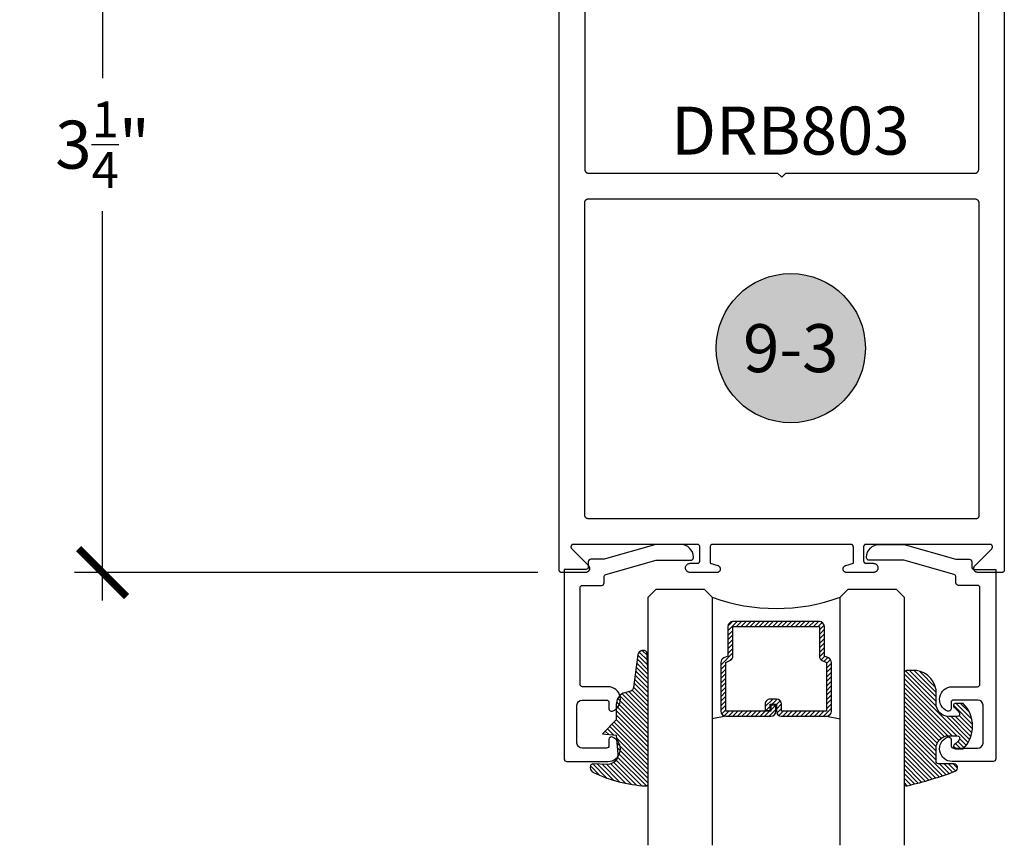
# Model space of a CAD drawing. Units: inches. Extents: x 0 to 32, y -41 to 37.3.
# Drawn here: x 13.9 to 17.7, y 14.6 to 17.9 of the extents above; entities that cross this region are included whole.
import ezdxf
from ezdxf.enums import TextEntityAlignment as Align

# ---------------------------------------------------------------- set-up
doc = ezdxf.new("R2010")
doc.units = ezdxf.units.IN
doc.header["$LTSCALE"] = 0.5
doc.header["$MEASUREMENT"] = 0
for name, color, linetype in [('Arcadia-Dim', 4, 'Continuous'), ('Arcadia-Profile', 5, 'Continuous'), ('Arcadia-Shade', 8, 'Continuous'), ('Arcadia-Symb', 7, 'Continuous'), ('Arcadia-Symb-Text', 3, 'Continuous'), ('Arcadia-Text', 3, 'Continuous')]:
    doc.layers.add(name, color=color, linetype=linetype)
doc.styles.get("Standard").update_dxf_attribs({"font": 'ARIALN.TTF'})
doc.dimstyles.new('Arcadia-2', dxfattribs={"dimscale": 2, "dimtxt": 0.0938, "dimasz": 0.0938, "dimexe": 0.0546, "dimexo": 0.0469, "dimgap": 0.0469, "dimtad": 0, "dimtih": 1, "dimdec": 4, "dimrnd": 0.0625, "dimzin": 3, "dimdsep": 46, "dimlunit": 4, "dimtxsty": 'Standard', "dimblk": 'ARCHTICK', "dimcen": 0.0469, "dimdle": 0.0546, "dimclrd": 256, "dimclre": 256, "dimclrt": 256, "dimadec": 0, "dimazin": 0, "dimtfac": 0.75, "dimtix": 1, "dimtmove": 2, "dimatfit": 3, "dimfxl": 1, "dimtolj": 1, "dimtzin": 3, "dimlwd": -3, "dimlwe": -3, "dimarcsym": 0})

# ---------------------------------------------------------------- blocks, each defined once
blk = doc.blocks.new('Keynote')
at = {"layer": 'Arcadia-Symb', "lineweight": -3}
h = blk.add_hatch(color=8, dxfattribs=at)
h.dxf.hatch_style = 1
edge = h.paths.add_edge_path()
edge.add_arc((0, 0), 0.1458, 0, 360)
at = {"layer": 'Defpoints', "lineweight": -3}
blk.add_circle((0, 0), 0.1458, dxfattribs=at)
at = {"layer": 'Arcadia-Symb-Text'}
blk.add_attdef('KEYNOTE_BUBBLE', text='', height=0.09375, dxfattribs=at).set_placement((0, 0), align=Align.MIDDLE_CENTER)
blk = doc.blocks.new('_ArchTick')
at = {"color": 0, "linetype": 'ByBlock', "lineweight": -3, "const_width": 0.15}
blk.add_lwpolyline([(-0.5, -0.5), (0.5, 0.5)], dxfattribs=at)
blk = doc.blocks.new('*D19')
at = {"layer": 'Arcadia-Dim', "lineweight": -3, "transparency": 16777216}
for p, q in [((14.1847762024486, 19.07747631851824), (14.1847762024486, 17.63963062053483)), ((15.61315366742586, 18.96827631851824), (14.07557620244861, 18.96827631851824)), ((14.1847762024486, 15.59907631851824), (14.1847762024486, 17.11995558642842)), ((15.88565533778534, 15.70827631851824), (14.07557620244861, 15.70827631851824))]:
    blk.add_line(p, q, dxfattribs=at)
at = {"layer": 'Defpoints', "color": 0, "lineweight": -3, "transparency": 16777216}
for p in [(15.70695366742586, 18.96827631851824), (14.1847762024486, 15.70827631851824), (15.97945533778534, 15.70827631851824)]:
    blk.add_point(p, dxfattribs=at)
at = {"layer": 'Arcadia-Dim', "lineweight": -3, "transparency": 16777216, "xscale": 0.1876, "yscale": 0.1876, "zscale": 0.1876}
for p, rotation in [((14.1847762024486, 18.96827631851824), 90), ((14.1847762024486, 15.70827631851824), 270)]:
    blk.add_blockref('_ArchTick', p, dxfattribs=dict(at, rotation=rotation))
at = {"layer": 'Arcadia-Dim', "transparency": 16777216, "insert": (14.1847762024486, 17.37979310348163), "char_height": 0.1876, "attachment_point": 5}
blk.add_mtext('\\A1;3{\\H0.750000x;\\S1/4;}"', dxfattribs=at)
blk = doc.blocks.new('DS-001')
at = {"lineweight": -3}
blk.add_lwpolyline([(0.1857188596802413, 0.09843219411724347), (0.05032518108392736, 0.09843219411724347, 0.414213562373095), (0.0403251810839258, 0.08843219411724368), (0.0403251810839258, 0.08643219411724301, 0.414213562373095), (0.09032518108392651, 0.03643219411724319), (0.187528977394221, 0.03643219411724363), (0.3893251810839189, 0.09465310357222112), (0.4412601420746043, 0.09431531658667724, 0.4161198098306053), (0.4513251810839165, 0.1043151050808038), (0.4513251810839165, 0.1245275674033626, -0.414213562373095), (0.4613251810839145, 0.1345275674033624), (0.5453251810839177, 0.1345275674033632), (0.5453251810839177, 0.8745275674033637, 0.414213562373095), (0.5353251810839161, 0.8845275674033635), (0.3746810410542274, 0.8845275674033626, 0.8248575754059415), (0.356677475257861, 0.7892165931145712, 0.5283214596277193), (0.3703251810837251, 0.7985276294185393), (0.3703251810838601, 0.8225275674034209, -0.4142135623713781), (0.3803251810838617, 0.8325275674033639), (0.4753251810839174, 0.8325275674033639, -0.414213562373095), (0.495325181083917, 0.8125275674033638), (0.495325181083917, 0.7385275674033644), (0.495325181083917, 0.6645275674033637, -0.4142135623730924), (0.4753251810839174, 0.6445275674033637), (0.3803251810838617, 0.6445275674033624, -0.414213562371378), (0.3703251810838601, 0.6545275674033053), (0.3703251810837251, 0.6785275053881878, 0.5283214596277479), (0.356677475257861, 0.687838541692156, 0.8248575754059442), (0.3746810410542274, 0.5925275674033637), (0.4733251810839185, 0.5925275674033637, -0.414213562373147), (0.4833251810839165, 0.5825275674033639), (0.4833251810839165, 0.2065275674033642, -0.414213562373147), (0.4733251810839185, 0.1965275674033644), (0.3993251810839169, 0.1965275674033635, 0.414213562373095), (0.3893251810839153, 0.1865275674033637), (0.3893251810839189, 0.1640733557308525, -0.3349585810249234), (0.3820689923774943, 0.154457145480174)], format="xyb", close=True, dxfattribs=at)
blk = doc.blocks.new('*U71')
at = {"layer": 'Arcadia-Shade', "lineweight": -3}
h = blk.add_hatch(dxfattribs=at)
h.set_pattern_fill('ANSI31', color=256, scale=0.1, style=0)
h.set_pattern_definition([(45, (0.111432735196054, 0.0210802744449259), (-0.008838834764831844, 0.008838834764831846), [])])
edge = h.paths.add_edge_path()
edge.add_line((-0.1786578097246902, 0.2350642497696223), (-0.125, 0.2404197422160825))
edge.add_line((-0.125, 0.2404197422160825), (-0.1181936880113304, 0.3139171335331267))
edge.add_arc((-0.1581936880113304, 0.3139171335331286), 0.04000000000000002, 359.9999999999973, 449.9999999999999)
edge.add_line((-0.1581936880113304, 0.3539171335331286), (-0.2162454687676565, 0.3519725935885994))
edge.add_arc((-0.2162454687677204, 0.3619725935886442), 0.01000000000004481, 199.8505422421205, 270.0000000003661, ccw=False)
edge.add_arc((-0.2057289674488805, 0.3657692497091054), 0.02118084959594748, 113.38550761416829, 199.8505422417516, ccw=False)
edge.add_arc((0.01881379034085315, -0.09274421701558472), 0.531701062432379, 93.16608336545528, 115.98409913818631, ccw=False)
edge.add_arc((-0.009999999999999, 0.4281605382221339), 0.009999999999999006, -5.286437954055145e-12, 93.166083365465, ccw=False)
edge.add_line((0, 0.428160538222133), (0, 0))
edge.add_line((0, 0), (-0.005355283551523399, -0.0845275820354292))
edge.add_arc((-0.0204262058438835, -0.07137968101444413), 0.01999999999999943, 191.4084515945802, 318.8984941272966, ccw=False)
edge.add_line((-0.04003104600164366, -0.07533571973880618), (-0.05744640472207151, 0.0534071486590815))
edge.add_arc((-0.07724536299547531, 0.05057850034441513), 0.02000000000000125, 8.130742450397316, 62.82068149597912)
edge.add_line((-0.06810982592794791, 0.06837012653450475), (-0.0978388426688213, 0.0757519387839843))
edge.add_arc((-0.07499999999999962, 0.1202310042592028), 0.04999999999999967, 180.0000000000006, 242.82068149597302, ccw=False)
edge.add_line((-0.1249999999999993, 0.1202310042592023), (-0.125, 0.180419742216082))
edge.add_line((-0.125, 0.180419742216082), (-0.1786578097246902, 0.2350642497696223))
at = {"layer": 'Arcadia-Profile'}
blk.add_lwpolyline([(-0.1786578097246902, 0.2350642497696223), (-0.125, 0.2404197422160825), (-0.1181936880113304, 0.3139171335331267, 0.4142135623731083), (-0.1581936880113304, 0.3539171335331286), (-0.2162454687676565, 0.3519725935885994, -0.3160158995843511), (-0.2256512846930993, 0.3585769159274423, -0.3962562958274539), (-0.2141359800658433, 0.3852101994920861, -0.09989266188582809), (-0.01055230461303923, 0.4381452745538752, -0.4304926132808653), (0, 0.428160538222133), (0, 0), (-0.005355283551523399, -0.0845275820354292, -0.6217797134979012), (-0.04003104600164366, -0.07533571973880618), (-0.05744640472207151, 0.0534071486590815, 0.2432650129539878), (-0.06810982592794791, 0.06837012653450475), (-0.0978388426688213, 0.0757519387839843, -0.2811846954961982), (-0.1249999999999993, 0.1202310042592023), (-0.125, 0.180419742216082)], format="xyb", close=True, dxfattribs=at)
blk = doc.blocks.new('E-150MOD')
at = {"layer": 'Arcadia-Shade', "lineweight": -3}
h = blk.add_hatch(dxfattribs=at)
h.set_pattern_fill('ANSI31', color=256, scale=0.1, style=0)
h.set_pattern_definition([(45, (-0.138567264803946, 0.0239117308240513), (-0.008838834764831844, 0.008838834764831846), [])])
edge = h.paths.add_edge_path()
edge.add_line((0.2307305913625512, 0.1184704544556859), (0.202291955919371, 0.1184704544556872))
edge.add_arc((0.2022919559193711, 0.1278042520424739), 0.009333797586786735, 126.6780053634676, 269.9999999999995, ccw=False)
edge.add_arc((0.1429581583326799, 0.207470454455787), 0.09000000000002364, 306.6780053633725, 323.576426357604)
edge.add_arc((0.2073301242805562, 0.1599704544556878), 0.009999999999998828, 323.5764263576871, 450.0000000000202)
edge.add_line((0.2073301242805527, 0.1699704544556866), (0.1749999999999971, 0.169970454455686))
edge.add_arc((0.1749999999999987, 0.1199704544556874), 0.04999999999999859, 90.00000000000178, 180.0000000000028)
edge.add_line((0.1250000000000001, 0.119970454455685), (0.1250000000000007, 0.06590494055066065))
edge.add_arc((0.03705936094815594, 0.07866866056669672), 0.08886207596885527, 266.2190256176107, 351.74174670046614, ccw=False)
edge.add_line((0.0311995675385823, -0.009999999999998004), (0.01000000000000151, -0.01))
edge.add_arc((0.01000000000000075, 7.528699885739343e-16), 0.01000000000000075, 180.0000000000043, 270.0000000000043, ccw=False)
edge.add_line((0, 0), (0, 0.4305641256404996))
edge.add_arc((0.009999999999999003, 0.4305641256405004), 0.009999999999999003, 77.99937774415321, 180.0000000000044, ccw=False)
edge.add_arc((-0.3507727045260797, -1.107357734935953), 1.589668855323815, 69.71688305471389, 76.80556558053468, ccw=False)
edge.add_arc((0.1947457635950655, 0.3698040499677627), 0.01500000000000086, -90.00000000001302, 68.26389573529048, ccw=False)
edge.add_line((0.1947457635950621, 0.3548040499677619), (0.1349999999999979, 0.3548040499677614))
edge.add_arc((0.1349999999999979, 0.3448040499677614), 0.01000000000000001, 90, 180)
edge.add_line((0.1249999999999979, 0.3448040499677614), (0.1250000000000001, 0.2949704544556848))
edge.add_arc((0.1750000000000003, 0.2949704544556861), 0.05000000000000021, 180.0000000000014, 270.0000000000005)
edge.add_line((0.1750000000000007, 0.2449704544556859), (0.2073301242805527, 0.2449704544556874))
edge.add_arc((0.2073301242805421, 0.2549704544556661), 0.009999999999978748, 270.0000000000609, 396.4235736423736)
edge.add_arc((0.1429581583325789, 0.2074704544556889), 0.09000000000000104, 36.42357364230737, 53.32199463653551)
edge.add_arc((0.2022919559193708, 0.2871366568689003), 0.009333797586788007, 89.99999999999858, 233.3219946365503, ccw=False)
edge.add_line((0.202291955919371, 0.2964704544556884), (0.2307305913625512, 0.2964704544556882))
edge.add_arc((0.1429581583325827, 0.2074704544556871), 0.1250000000000021, -45.39787468375329, 45.39787468375329, ccw=False)
at = {"layer": 'Arcadia-Profile'}
blk.add_lwpolyline([(0.2307305913625512, 0.1184704544556859), (0.202291955919371, 0.1184704544556872, -0.7220322426225168), (0.1967167169756805, 0.1352900043835457, 0.07386718171687884), (0.215376620024047, 0.1540329544556911, 0.6153459029250179), (0.2073301242805527, 0.1699704544556866), (0.1749999999999971, 0.169970454455686, 0.4142135623731001), (0.1250000000000001, 0.119970454455685), (0.1250000000000007, 0.06590494055066065, -0.3915067863019581), (0.0311995675385823, -0.009999999999998004), (0.01000000000000151, -0.01, -0.414213562373095), (0, 0), (0, 0.4305641256404996, -0.4769788655072018), (0.01207922313892607, 0.4403455790671917, -0.03094007962028958), (0.2003007460826568, 0.3837375409001378, -0.8262721402126099), (0.1947457635950621, 0.3548040499677619), (0.1349999999999979, 0.3548040499677614, 0.414213562373095), (0.1249999999999979, 0.3448040499677614), (0.1250000000000001, 0.2949704544556848, 0.41421356237309), (0.1750000000000007, 0.2449704544556859), (0.2073301242805527, 0.2449704544556874, 0.6153459029248967), (0.2153766200240104, 0.2609079544556595, 0.07386718171686407), (0.1967167169756818, 0.2796509045278258, -0.7220322426226498), (0.202291955919371, 0.2964704544556884), (0.2307305913625512, 0.2964704544556882, -0.418287269326214)], format="xyb", close=True, dxfattribs=at)
blk = doc.blocks.new('*U70')
at = {"layer": 'Arcadia-Shade', "lineweight": -3}
h = blk.add_hatch(dxfattribs=at)
h.set_pattern_fill('ANSI31', color=256, scale=0.1, style=0)
h.set_pattern_definition([(45, (-12.49009116438055, -10.79353366436354), (-0.008838834764831844, 0.008838834764831846), [])])
edge = h.paths.add_edge_path()
edge.add_line((0.499011675582075, 0.4285564927512802), (0.5229934129158451, 0.4285564927512837))
edge.add_arc((0.5229934129158463, 0.4482414927513224), 0.0196850000000387, 269.9999999999964, 359.9999999999984)
edge.add_line((0.542678412915885, 0.4482414927513219), (0.542678412915885, 0.4732180318310384))
edge.add_line((0.542678412915885, 0.4732180318310384), (0.5229934129158451, 0.4732180318310384))
edge.add_line((0.5229934129158451, 0.4732180318310384), (0.5229934129158451, 0.4482414927513219))
edge.add_line((0.5229934129158451, 0.4482414927513219), (0.499011675582075, 0.4482414927513219))
edge.add_line((0.499011675582075, 0.4482414927513219), (0.499011675582075, 0.4763228331426532))
edge.add_arc((0.47932667558206, 0.476322833142687), 0.01968500000001505, 359.9999999999018, 449.9999999999018)
edge.add_line((0.4793266755820937, 0.496007833142702), (0.3036411249999347, 0.4960078331426985))
edge.add_arc((0.3036411249999347, 0.4763228331426603), 0.01968500000003814, 90, 180)
edge.add_line((0.2839561249998965, 0.4763228331426603), (0.2839561249998965, 0.2858323436881278))
edge.add_arc((0.3036411249999145, 0.2858323436881261), 0.01968500000001799, 179.999999999995, 245.4529343159603)
edge.add_line((0.2954631769583571, 0.2679264678137017), (0.3114070047096007, 0.2606446238063391))
edge.add_line((0.3114070047096007, 0.2606446238063391), (0.3114070047096007, 0.1457257251104203))
edge.add_arc((0.3310920047095802, 0.145725725110422), 0.01968499999997952, 180.0000000000052, 270.0000000000052)
edge.add_line((0.331092004709582, 0.1260407251104425), (0.668905995290265, 0.126040725110439))
edge.add_arc((0.6689059952902658, 0.1457257251104211), 0.01968499999998219, 269.9999999999974, 359.9999999999974)
edge.add_line((0.688590995290248, 0.1457257251104203), (0.688590995290248, 0.2606446238063391))
edge.add_line((0.688590995290248, 0.2606446238063391), (0.7045348230414366, 0.2679264678137088))
edge.add_arc((0.6963568749998893, 0.2858323436881248), 0.01968500000000608, 294.547065684023, 359.9999999999882)
edge.add_line((0.7160418749998954, 0.2858323436881207), (0.7160418749998936, 0.4763228331426603))
edge.add_arc((0.696356874999912, 0.47632283314266), 0.01968499999998163, 9.69435005780996e-13, 89.99999999999902)
edge.add_line((0.6963568749999123, 0.4960078331426416), (0.520672186999926, 0.4960078331426985))
edge.add_arc((0.5206721869999242, 0.4763228331426586), 0.01968500000003992, 89.99999999999483, 179.9999999999948)
edge.add_line((0.5009871869998843, 0.4763228331426603), (0.5009871869998843, 0.4521573060815705))
edge.add_line((0.5009871869998843, 0.4521573060815705), (0.520672186999926, 0.4521573060815705))
edge.add_line((0.520672186999926, 0.4521573060815705), (0.520672186999926, 0.4763228331426603))
edge.add_line((0.520672186999926, 0.4763228331426603), (0.6963568749999123, 0.4763228331426603))
edge.add_line((0.6963568749999123, 0.4763228331426603), (0.6963568749999123, 0.2858323436881207))
edge.add_line((0.6963568749999123, 0.2858323436881207), (0.6804130472487255, 0.2785504996807049))
edge.add_arc((0.6885909952902385, 0.260644623806309), 0.0196849999999735, 114.5470656839565, 179.9999999999124)
edge.add_line((0.668905995290265, 0.2606446238063391), (0.668905995290265, 0.1457257251104203))
edge.add_line((0.668905995290265, 0.1457257251104203), (0.331092004709582, 0.1457257251104203))
edge.add_line((0.331092004709582, 0.1457257251104203), (0.331092004709582, 0.2606446238063391))
edge.add_arc((0.311407004709616, 0.2606446238063067), 0.01968499999996604, 9.435834056275837e-11, 65.45293431605756)
edge.add_line((0.3195849527511214, 0.2785504996806978), (0.3036411249999347, 0.2858323436881207))
edge.add_line((0.3036411249999347, 0.2858323436881207), (0.3036411249999347, 0.4763228331426603))
edge.add_line((0.3036411249999347, 0.4763228331426603), (0.4793266755820937, 0.4763228331426603))
edge.add_line((0.4793266755820937, 0.4763228331426603), (0.4793266755820937, 0.4482414927513219))
edge.add_arc((0.4990116755821052, 0.4482414927512917), 0.0196850000000115, 179.9999999999121, 269.9999999999121)
at = {"layer": 'Arcadia-Profile'}
for p, q in [((0, 0.03125), (2.394220087887294e-15, 1)), ((0.2500000000000006, 1), (0.25, 0.03125)), ((0.75, 0.03125), (0.7500000000000006, 1)), ((1.000000000000001, 1), (1, 0.03125)), ((0.3036416249999334, 0.496007833142702), (0.2499999999999218, 0.5053829846366895)), ((0.6963568749999123, 0.496007833142702), (0.7499984999999256, 0.5053829846366895)), ((0.7080088700575029, 0.2699663348586228), (0.71222288382938, 0.2741803486304981)), ((0.03125, 0), (0, 0.03125)), ((0.03125, 0), (0, 0.03125)), ((0.03125, 0), (0, 0.03125)), ((0.03125, 0), (0, 0.03125)), ((0.03125, 0), (0, 0.03125)), ((0.21875, 0), (0.03125, 0)), ((0.21875, 0), (0.03125, 0)), ((0.25, 0.03125), (0.21875, 0)), ((0.25, 0.03125), (0.21875, 0)), ((0.78125, 0), (0.75, 0.03125)), ((0.96875, 0), (0.78125, 0)), ((1, 0.03125), (0.96875, 0))]:
    blk.add_line(p, q, dxfattribs=at)
blk.add_lwpolyline([(0.499011675582075, 0.4285564927512802), (0.5229934129158451, 0.4285564927512837, 0.4142135623731049), (0.542678412915885, 0.4482414927513219), (0.542678412915885, 0.4732180318310384), (0.5229934129158451, 0.4732180318310384), (0.5229934129158451, 0.4482414927513219), (0.499011675582075, 0.4482414927513219), (0.499011675582075, 0.4763228331426532, 0.414213562373095), (0.4793266755820937, 0.496007833142702), (0.3036411249999347, 0.4960078331426985, 0.414213562373095), (0.2839561249998965, 0.4763228331426603), (0.2839561249998965, 0.2858323436881278, 0.2936188569408289), (0.2954631769583571, 0.2679264678137017), (0.3114070047096007, 0.2606446238063391), (0.3114070047096007, 0.1457257251104203, 0.414213562373095), (0.331092004709582, 0.1260407251104425), (0.668905995290265, 0.126040725110439, 0.414213562373095), (0.688590995290248, 0.1457257251104203), (0.688590995290248, 0.2606446238063391), (0.7045348230414366, 0.2679264678137088, 0.2936188569408282), (0.7160418749998954, 0.2858323436881207), (0.7160418749998936, 0.4763228331426603, 0.4142135623730852), (0.6963568749999123, 0.4960078331426416), (0.520672186999926, 0.4960078331426985, 0.414213562373095), (0.5009871869998843, 0.4763228331426603), (0.5009871869998843, 0.4521573060815705), (0.520672186999926, 0.4521573060815705), (0.520672186999926, 0.4763228331426603), (0.6963568749999123, 0.4763228331426603), (0.6963568749999123, 0.2858323436881207), (0.6804130472487255, 0.2785504996807049, 0.2936188569407848), (0.668905995290265, 0.2606446238063391), (0.668905995290265, 0.1457257251104203), (0.331092004709582, 0.1457257251104203), (0.331092004709582, 0.2606446238063391, 0.293618856940819), (0.3195849527511214, 0.2785504996806978), (0.3036411249999347, 0.2858323436881207), (0.3036411249999347, 0.4763228331426603), (0.4793266755820937, 0.4763228331426603), (0.4793266755820937, 0.4482414927513219, 0.4142135623730945)], format="xyb", close=True, dxfattribs=at)
blk.add_arc((0.4999992499998971, -0.6625220109668888), 0.7374409998105559, 70.18348207574029, 109.8165179242614, dxfattribs=at)

msp = doc.modelspace()

# ---------------------------------------------------------------- linework, layer by layer
at = {"layer": 'Arcadia-Profile'}
for points in [[(17.70945533778536, 18.95827631851824), (17.70945533778536, 15.71827631851824), (17.70944133778534, 15.71775295851825), (17.70940033778533, 15.71723103351809), (17.70933233778533, 15.7167119735181), (17.70923633778534, 15.71619720151824), (17.70911433778537, 15.71568812851814), (17.70896633778534, 15.71518614851806), (17.70879133778533, 15.7146926395182), (17.70859033778532, 15.71420895251816), (17.70836533778532, 15.71373641351823), (17.70811533778533, 15.71327631851813), (17.70784233778534, 15.71282992851815), (17.70754533778535, 15.71239846551811), (17.70722633778536, 15.7119831145182), (17.70688633778536, 15.71158501251824), (17.70652633778536, 15.71120525051828), (17.70614633778536, 15.7108448705182), (17.70574833778534, 15.71050485851828), (17.70533333778536, 15.71018614851818), (17.70490133778537, 15.70988961251823), (17.70445533778536, 15.70961606451823), (17.70399533778533, 15.70936625351823), (17.70352233778533, 15.70914086391821), (17.70303933778536, 15.70894051421823), (17.70254533778535, 15.70876575331812), (17.70204333778537, 15.70861706021827), (17.70153433778535, 15.70849484251806), (17.70101933778534, 15.70839943511822), (17.70050033778534, 15.70833109956806), (17.69997833778535, 15.70829002316822), (17.69945533778537, 15.70827631851824), (17.60645533778535, 15.70827631851824), (17.60520133778533, 15.7083255467482), (17.60395433778535, 15.70847292851812), (17.60272333778533, 15.70871755691809), (17.60151533778537, 15.70905792661819), (17.60033833778533, 15.70949194351823), (17.59919833778537, 15.71001693551824), (17.59810233778535, 15.71062967351821), (17.59705833778537, 15.71132638651824), (17.59607233778536, 15.71210278751818), (17.59515033778536, 15.71295409851808), (17.59429733778535, 15.7138750815181), (17.59351933778532, 15.71486006851813), (17.59282133778532, 15.71590299851817), (17.59220733778534, 15.71699745451809), (17.59168033778536, 15.71813670051819), (17.59124433778533, 15.71931372851822), (17.59090233778534, 15.72052128851823), (17.59065533778534, 15.72175195851827), (17.59050633778537, 15.72299816851813), (17.59045533778533, 15.72425223851809), (17.59050233778532, 15.72550645851805), (17.59064833778535, 15.72675309851815), (17.59089133778537, 15.72798450851809), (17.59122933778536, 15.72919309851812), (17.59166133778535, 15.73037142851825), (17.59218533778534, 15.73151225851819), (17.59279633778533, 15.73260855851817), (17.59349133778534, 15.73365358851828), (17.59426633778537, 15.7346409085182), (17.59511633778533, 15.73556445851813), (17.66047733778532, 15.80122122851816), (17.66100833778535, 15.80179844851813), (17.66149233778538, 15.80241552851811), (17.66192733778536, 15.80306866851828), (17.66230933778536, 15.80375385851806), (17.66263633778533, 15.80446686851809), (17.66290633778533, 15.80520332851819), (17.66311733778537, 15.80595869851817), (17.66326933778532, 15.80672832851809), (17.66336033778532, 15.80750748851818), (17.66339033778536, 15.80829141851808), (17.66335833778533, 15.80907511851814), (17.66326433778534, 15.80985401851825), (17.66311033778533, 15.81062321851817), (17.66289733778535, 15.81137791851819), (17.66262433778536, 15.81211361851814), (17.66229533778534, 15.81282561851816), (17.66191133778534, 15.81350961851825), (17.66147533778536, 15.81416151851812), (17.66098833778534, 15.81477711851807), (17.66045533778532, 15.81535271851811), (17.65987933778536, 15.81588481851821), (17.65926333778538, 15.81637001851817), (17.65861033778532, 15.81680551851827), (17.65792633778534, 15.81718841851824), (17.65721333778532, 15.81751651851818), (17.65647733778536, 15.81778781851807), (17.65572233778533, 15.81800051851809), (17.65495333778534, 15.81815341851819), (17.65417433778532, 15.81824551851827), (17.65339033778537, 15.81827631851814), (17.16945533778534, 15.81827631851814), (17.16893233778535, 15.81826261851819), (17.16841033778536, 15.8182215185181), (17.16789133778536, 15.81815321851826), (17.16737633778536, 15.81805781851807), (17.16686733778533, 15.81793561851822), (17.16636533778535, 15.81778691851827), (17.16587133778535, 15.81761211851807), (17.16538833778537, 15.81741181851811), (17.16491533778537, 15.81718641851825), (17.16445533778534, 15.81693661851813), (17.16400933778533, 15.81666301851823), (17.16357733778534, 15.81636651851812), (17.16316233778537, 15.81604781851814), (17.16276433778535, 15.81570771851824), (17.16238433778534, 15.81534741851823), (17.16202433778534, 15.81496761851821), (17.16168433778535, 15.81456951851823), (17.16136533778536, 15.81415421851824), (17.16106833778537, 15.81372271851814), (17.16079533778537, 15.81327631851826), (17.16054533778532, 15.81281621851821), (17.16032033778532, 15.81234371851809), (17.16011933778537, 15.81186001851819), (17.15994433778536, 15.81136651851824), (17.15979633778534, 15.81086451851814), (17.15967433778536, 15.8103554185181), (17.15957833778532, 15.80984061851808), (17.15951033778532, 15.80932161851814), (17.15946933778537, 15.80879971851817), (17.15945533778535, 15.80827631851815), (17.15945533778535, 15.75427631851807), (17.15946933778537, 15.75375295851808), (17.15951033778532, 15.75323103851809), (17.15957833778532, 15.75271197851811), (17.15967433778536, 15.7521971985181), (17.15979633778534, 15.7516881285182), (17.15994433778536, 15.75118614851812), (17.16011933778537, 15.75069263851827), (17.16032033778532, 15.75020894851826), (17.16054533778532, 15.74973641851824), (17.16079533778537, 15.74927631851818), (17.16106833778537, 15.74882992851821), (17.16136533778536, 15.74839846851813), (17.16168433778535, 15.74798311851822), (17.16202433778534, 15.74758500851812), (17.16238433778534, 15.74720524851813), (17.16276433778535, 15.74684486851828), (17.16316233778537, 15.74650485851811), (17.16357733778534, 15.74618614851823), (17.16400933778533, 15.7458896085181), (17.16445533778534, 15.74561606851825), (17.16491533778537, 15.74536624851811), (17.16538833778537, 15.74514086851826), (17.16587133778535, 15.74494051851815), (17.16636533778535, 15.74476574851809), (17.16686733778533, 15.74461705851826), (17.16737633778536, 15.74449483851816), (17.16789133778536, 15.7443994385182), (17.16841033778536, 15.7443310985181), (17.16893233778535, 15.74429001851826), (17.16945533778534, 15.74427631851808), (17.19745533778536, 15.74427631851808), (17.19933733778532, 15.74417770851818), (17.20119733778535, 15.74388297851823), (17.20301733778535, 15.74339533851816), (17.20477633778535, 15.74272013851822), (17.20645533778537, 15.74186477851816), (17.20803533778536, 15.74083862851825), (17.20949933778536, 15.73965292851807), (17.21083233778535, 15.73832066851827), (17.21201733778537, 15.73685644851815), (17.21304333778534, 15.73527631851806), (17.21389933778534, 15.73359757851807), (17.21457433778534, 15.73183862851823), (17.21506233778535, 15.73001872851813), (17.21535633778535, 15.72815782851825), (17.21545533778533, 15.72627631851827), (17.21535633778535, 15.72439480851807), (17.21506233778535, 15.72253390851819), (17.21457433778534, 15.72071400851809), (17.21389933778534, 15.71895505851825), (17.21304333778534, 15.71727631851826), (17.21201733778537, 15.71569618351822), (17.21083233778535, 15.71423196751806), (17.20949933778536, 15.71289971151822), (17.20803533778536, 15.71171401251826), (17.20645533778537, 15.71068786151812), (17.20477633778535, 15.70983250051808), (17.20301733778535, 15.70915730121823), (17.20119733778535, 15.70866966171815), (17.19933733778532, 15.70837492439813), (17.19745533778536, 15.70827631851824), (17.09345533778537, 15.70827631851824), (17.09212133778533, 15.70834002038822), (17.09079933778537, 15.70853054631806), (17.08950133778535, 15.70884616241818), (17.08824033778535, 15.7092839965182), (17.08702533778535, 15.70984006451812), (17.08587033778537, 15.71050930551809), (17.08478333778532, 15.71128562951816), (17.08377533778537, 15.71216197151824), (17.08285533778536, 15.71313035651809), (17.08203233778534, 15.71418197251813), (17.08131333778533, 15.71530724951816), (17.08070433778533, 15.71649594651825), (17.08021133778533, 15.7177372465182), (17.07983933778536, 15.71901984851814), (17.07959133778536, 15.7203320985181), (17.07946833778533, 15.72166202851821), (17.07947433778537, 15.72299755851822), (17.07960633778532, 15.72432651851813), (17.07986433778535, 15.72563681851824), (17.08024633778535, 15.7269165385182), (17.08074933778533, 15.72815403851808), (17.08136633778537, 15.72933804851817), (17.08209433778535, 15.73045778851809), (17.08292633778535, 15.73150307851819), (17.08385333778534, 15.73246439851818), (17.08486733778534, 15.73333300851817), (17.08596033778537, 15.73410099851816), (17.08712133778533, 15.73476137851816), (17.08833933778533, 15.73530814851819), (17.08960433778537, 15.73573631851826), (17.11945533778533, 15.74427631851808), (17.11945533778533, 15.80827631851815), (17.11944133778536, 15.80879971851817), (17.11940033778535, 15.80932161851814), (17.11933233778535, 15.80984061851808), (17.11923633778537, 15.8103554185181), (17.11911433778533, 15.81086451851814), (17.11896633778537, 15.81136651851824), (17.11879133778535, 15.81186001851819), (17.11859033778535, 15.81234371851809), (17.11836533778535, 15.81281621851821), (17.11811533778535, 15.81327631851826), (17.11784233778536, 15.81372271851814), (17.11754533778537, 15.81415421851824), (17.11722633778533, 15.81456951851823), (17.11688633778533, 15.81496761851821), (17.11652633778533, 15.81534741851823), (17.11614633778532, 15.81570771851824), (17.11574833778536, 15.81604781851814), (17.11533333778533, 15.81636651851812), (17.11490133778534, 15.81666301851823), (17.11445533778533, 15.81693661851813), (17.11399533778535, 15.81718641851825), (17.11352233778535, 15.81741181851811), (17.11303933778532, 15.81761211851807), (17.11254533778532, 15.81778691851827), (17.11204333778534, 15.81793561851822), (17.11153433778537, 15.81805781851807), (17.11101933778536, 15.81815321851826), (17.11050033778537, 15.8182215185181), (17.10997833778532, 15.81826261851819), (17.10945533778533, 15.81827631851814), (16.56945533778537, 15.81827631851814), (16.56893193778535, 15.81826261851819), (16.56841003778533, 15.8182215185181), (16.56789103778533, 15.81815321851826), (16.56737623778537, 15.81805781851807), (16.56686713778532, 15.81793561851822), (16.56636513778534, 15.81778691851827), (16.56587163778534, 15.81761211851807), (16.56538793778537, 15.81741181851811), (16.56491543778537, 15.81718641851825), (16.56445533778538, 15.81693661851813), (16.56400893778533, 15.81666301851823), (16.56357743778534, 15.81636651851812), (16.56316213778535, 15.81604781851814), (16.56276403778537, 15.81570771851824), (16.56238423778535, 15.81534741851823), (16.56202393778534, 15.81496761851821), (16.56168383778532, 15.81456951851823), (16.56136513778534, 15.81415421851824), (16.56106863778535, 15.81372271851814), (16.56079503778534, 15.81327631851826), (16.56054523778533, 15.81281621851821), (16.56031983778536, 15.81234371851809), (16.56011953778534, 15.81186001851819), (16.55994473778537, 15.81136651851824), (16.55979603778536, 15.81086451851814), (16.55967383778534, 15.8103554185181), (16.55957843778538, 15.80984061851808), (16.55951013778537, 15.80932161851814), (16.55946903778533, 15.80879971851817), (16.55945533778532, 15.80827631851815), (16.55945533778532, 15.74427631851808), (16.58930613778534, 15.73573631851826), (16.59057113778533, 15.73530814851819), (16.59178963778533, 15.73476137851816), (16.59295043778536, 15.73410099851816), (16.59404313778532, 15.73333300851817), (16.59505753778535, 15.73246439851818), (16.59598463778536, 15.73150307851819), (16.59681593778532, 15.73045778851809), (16.59754383778534, 15.72933804851817), (16.59816173778535, 15.72815403851808), (16.59866393778537, 15.7269165385182), (16.59904603778534, 15.72563681851824), (16.59930443778535, 15.72432651851813), (16.59943673778537, 15.72299755851822), (16.59944183778532, 15.72166202851821), (16.59931963778536, 15.7203320985181), (16.59907133778535, 15.71901984851814), (16.59869903778537, 15.7177372465182), (16.59820633778537, 15.71649594651825), (16.59759753778536, 15.71530724951816), (16.59687823778535, 15.71418197251813), (16.59605493778537, 15.71313035651809), (16.59513523778537, 15.71216197151824), (16.59412743778535, 15.71128562951816), (16.59304063778535, 15.71050930551809), (16.59188493778532, 15.70984006451812), (16.59067063778537, 15.7092839965182), (16.58940893778532, 15.70884616241818), (16.58811123778537, 15.70853054631806), (16.58678933778538, 15.70834002038822), (16.58545533778533, 15.70827631851824), (16.48145533778535, 15.70827631851824), (16.47957383778532, 15.70837492439813), (16.47771293778533, 15.70866966171815), (16.47589303778534, 15.70915730121823), (16.47413403778535, 15.70983250051808), (16.47245533778533, 15.71068786151812), (16.47087523778532, 15.71171401251826), (16.46941093778537, 15.71289971151822), (16.46807873778533, 15.71423196751806), (16.46689303778533, 15.71569618351822), (16.46586683778537, 15.71727631851826), (16.46501153778536, 15.71895505851825), (16.46433633778537, 15.72071400851809), (16.46384863778536, 15.72253390851819), (16.46355393778532, 15.72439480851807), (16.46345533778532, 15.72627631851827), (16.46355393778532, 15.72815782851825), (16.46384863778536, 15.73001872851813), (16.46433633778537, 15.73183862851823), (16.46501153778536, 15.73359757851807), (16.46586683778537, 15.73527631851806), (16.46689303778533, 15.73685644851815), (16.46807873778533, 15.73832066851827), (16.46941093778537, 15.73965292851807), (16.47087523778532, 15.74083862851825), (16.47245533778533, 15.74186477851816), (16.47413403778535, 15.74272013851822), (16.47589303778534, 15.74339533851816), (16.47771293778533, 15.74388297851823), (16.47957383778532, 15.74417770851818), (16.48145533778535, 15.74427631851808), (16.50945533778537, 15.74427631851808), (16.50997873778533, 15.74429001851826), (16.51050063778536, 15.7443310985181), (16.51101963778535, 15.7443994385182), (16.51153443778537, 15.74449483851816), (16.51204353778536, 15.74461705851826), (16.51254553778534, 15.74476574851809), (16.51303903778535, 15.74494051851815), (16.51352273778537, 15.74514086851826), (16.51399523778537, 15.74536624851811), (16.51445533778536, 15.74561606851825), (16.51490173778535, 15.7458896085181), (16.51533323778534, 15.74618614851823), (16.51574853778533, 15.74650485851811), (16.51614663778537, 15.74684486851828), (16.51652643778533, 15.74720524851813), (16.51688673778534, 15.74758500851812), (16.51722683778536, 15.74798311851822), (16.51754553778534, 15.74839846851813), (16.51784203778533, 15.74882992851821), (16.51811563778534, 15.74927631851818), (16.51836543778535, 15.74973641851824), (16.51859083778533, 15.75020894851826), (16.51879113778534, 15.75069263851827), (16.51896593778537, 15.75118614851812), (16.51911463778532, 15.7516881285182), (16.51923683778534, 15.7521971985181), (16.51933223778536, 15.75271197851811), (16.51940053778537, 15.75323103851809), (16.51944163778535, 15.75375295851808), (16.51945533778536, 15.75427631851807), (16.51945533778536, 15.80827631851815), (16.51944163778535, 15.80879971851817), (16.51940053778537, 15.80932161851814), (16.51933223778536, 15.80984061851808), (16.51923683778534, 15.8103554185181), (16.51911463778532, 15.81086451851814), (16.51896593778537, 15.81136651851824), (16.51879113778534, 15.81186001851819), (16.51859083778533, 15.81234371851809), (16.51836543778535, 15.81281621851821), (16.51811563778534, 15.81327631851826), (16.51784203778533, 15.81372271851814), (16.51754553778534, 15.81415421851824), (16.51722683778536, 15.81456951851823), (16.51688673778534, 15.81496761851821), (16.51652643778533, 15.81534741851823), (16.51614663778537, 15.81570771851824), (16.51574853778533, 15.81604781851814), (16.51533323778534, 15.81636651851812), (16.51490173778535, 15.81666301851823), (16.51445533778536, 15.81693661851813), (16.51399523778537, 15.81718641851825), (16.51352273778537, 15.81741181851811), (16.51303903778535, 15.81761211851807), (16.51254553778534, 15.81778691851827), (16.51204353778536, 15.81793561851822), (16.51153443778537, 15.81805781851807), (16.51101963778535, 15.81815321851826), (16.51050063778536, 15.8182215185181), (16.50997873778533, 15.81826261851819), (16.50945533778537, 15.81827631851814), (16.02552059778537, 15.81827631851814), (16.02473675778532, 15.81824551851827), (16.02395773778534, 15.81815341851819), (16.02318833778537, 15.81800051851809), (16.02243328778536, 15.81778781851807), (16.02169723778536, 15.81751651851818), (16.02098471778532, 15.81718841851824), (16.02030010778537, 15.81680551851827), (16.01964761778532, 15.81637001851817), (16.01903126778535, 15.81588481851821), (16.01845485778534, 15.81535271851811), (16.01792191778537, 15.81477711851807), (16.01743573778532, 15.81416151851812), (16.01699931778535, 15.81350961851825), (16.01661531778535, 15.81282561851816), (16.01628612778535, 15.81211361851814), (16.01601375778534, 15.81137791851819), (16.01579989778537, 15.81062321851817), (16.01564584778532, 15.80985401851825), (16.01555255778533, 15.80907511851814), (16.01552060778533, 15.80829141851808), (16.01555019778533, 15.80750748851818), (16.01564113778534, 15.80672832851809), (16.01579287778537, 15.80595869851817), (16.01600446778536, 15.80520332851819), (16.01627461778537, 15.80446686851809), (16.01660166778532, 15.80375385851806), (16.01698359778533, 15.80306866851828), (16.01741805778533, 15.80241552851811), (16.01790238778534, 15.80179844851813), (16.01843358778535, 15.80122122851816), (16.08379453778537, 15.73556445851813), (16.08464443778536, 15.7346409085182), (16.08541943778533, 15.73365358851828), (16.08611453778536, 15.73260855851817), (16.08672563778532, 15.73151225851819), (16.08724893778538, 15.73037142851825), (16.08768113778535, 15.72919309851812), (16.08801973778537, 15.72798450851809), (16.08826243778537, 15.72675309851815), (16.08840793778535, 15.72550645851805), (16.08845533778532, 15.72425223851809), (16.08840423778537, 15.72299816851813), (16.08825493778534, 15.72175195851827), (16.08800843778533, 15.72052128851823), (16.08766623778536, 15.71931372851822), (16.08723053778533, 15.71813670051819), (16.08670373778534, 15.71699745451809), (16.08608943778535, 15.71590299851817), (16.08539113778534, 15.71486006851813), (16.08461323778533, 15.7138750815181), (16.08376053778534, 15.71295409851808), (16.08283823778532, 15.71210278751818), (16.08185213778535, 15.71132638651824), (16.08080813778537, 15.71062967351821), (16.07971273778537, 15.71001693551824), (16.07857273778535, 15.70949194351823), (16.07739503778532, 15.70905792661819), (16.07618693778534, 15.70871755691809), (16.07495593778538, 15.70847292851812), (16.07370943778534, 15.7083255467482), (16.07245533778536, 15.70827631851824), (15.97945533778534, 15.70827631851824), (15.97893197778535, 15.70829002316822), (15.97841005278536, 15.70833109956806), (15.97789099278538, 15.70839943511822), (15.97737622078535, 15.70849484251806), (15.97686714778536, 15.70861706021827), (15.97636516778533, 15.70876575331812), (15.97587165878537, 15.70894051421823), (15.97538797178532, 15.70914086391821), (15.97491543278534, 15.70936625351823), (15.97445533778534, 15.70961606451823), (15.97400894778536, 15.70988961251823), (15.97357748478532, 15.71018614851818), (15.97316213378537, 15.71050485851828), (15.97276403178535, 15.7108448705182), (15.97238426978532, 15.71120525051828), (15.97202388978536, 15.71158501251824), (15.97168387778532, 15.7119831145182), (15.97136516778534, 15.71239846551811), (15.97106863178533, 15.71282992851815), (15.97079508378533, 15.71327631851813), (15.97054527278533, 15.71373641351823), (15.97031988318537, 15.71420895251816), (15.97011953348533, 15.7146926395182), (15.96994477258534, 15.71518614851806), (15.96979607948532, 15.71568812851814), (15.96967386178534, 15.71619720151824), (15.96957845438533, 15.7167119735181), (15.96951011883533, 15.71723103351809), (15.96946904243532, 15.71775295851825), (15.96945533778535, 15.71827631851824), (15.96945533778535, 18.95827631851824)], [(16.06945533778537, 18.95827631851824), (16.06945533778537, 17.28327631851806), (16.06947593778534, 17.28249131851811), (16.06953753778532, 17.28170831851816), (16.06964003778535, 17.28092931851819), (16.06978313778535, 17.28015731851809), (16.06996643778535, 17.27939431851809), (16.07018953778532, 17.27864131851805), (16.07045163778537, 17.27790031851822), (16.07075213778535, 17.27717531851812), (16.07109023778537, 17.2764663185182), (16.07146493778532, 17.27577631851813), (16.07187523778532, 17.27510631851823), (16.07232003778535, 17.27445931851815), (16.07279813778536, 17.27383631851825), (16.07330813778538, 17.27323931851828), (16.07384873778534, 17.27266931851813), (16.07441833778535, 17.27212931851813), (16.07501553778536, 17.27161931851828), (16.07563853778532, 17.27114131851812), (16.07628573778533, 17.27069631851822), (16.07695533778536, 17.27028631851812), (16.07764543778535, 17.26991131851827), (16.07835433778536, 17.26957331851821), (16.07907983778534, 17.26927231851818), (16.07982003778534, 17.26901031851816), (16.08057303778537, 17.26878731851815), (16.08133663778534, 17.26860431851827), (16.08210883778537, 17.26846131851806), (16.08288743778536, 17.26835831851821), (16.08367033778535, 17.26829731851825), (16.08445533778536, 17.26827631851819), (16.82345533778533, 17.26827631851819), (16.83945533778535, 17.25227631851811), (16.85545533778537, 17.26827631851819), (17.59445533778535, 17.26827631851819), (17.59524033778536, 17.26829731851825), (17.59602333778537, 17.26835831851821), (17.59680233778533, 17.26846131851806), (17.59757433778537, 17.26860431851827), (17.59833733778532, 17.26878731851815), (17.59909033778536, 17.26901031851816), (17.59983133778536, 17.26927231851818), (17.60055633778535, 17.26957331851821), (17.60126533778532, 17.26991131851827), (17.60195533778534, 17.27028631851812), (17.60262533778535, 17.27069631851822), (17.60327233778537, 17.27114131851812), (17.60389533778533, 17.27161931851828), (17.60449233778536, 17.27212931851813), (17.60506233778534, 17.27266931851813), (17.60560233778534, 17.27323931851828), (17.60611233778536, 17.27383631851825), (17.60659033778535, 17.27445931851815), (17.60703533778536, 17.27510631851823), (17.60744533778535, 17.27577631851813), (17.60782033778537, 17.2764663185182), (17.60815833778537, 17.27717531851812), (17.60845933778535, 17.27790031851822), (17.60872133778537, 17.27864131851805), (17.60894433778537, 17.27939431851809), (17.60912733778537, 17.28015731851809), (17.60927033778535, 17.28092931851819), (17.60937333778537, 17.28170831851816), (17.60943433778533, 17.28249131851811), (17.60945533778533, 17.28327631851806), (17.60945533778533, 18.95827631851824)]]:
    msp.add_lwpolyline(points, dxfattribs=at)
msp.add_lwpolyline([(16.08210883778537, 17.16809131851818), (16.08288743778536, 17.16819431851826), (16.08367033778535, 17.16825531851822), (16.08445533778536, 17.16827631851828), (17.59445533778535, 17.16827631851828), (17.59524033778536, 17.16825531851822), (17.59602333778537, 17.16819431851826), (17.59680233778533, 17.16809131851818), (17.59757433778537, 17.1679483185182), (17.59833733778532, 17.16776531851809), (17.59909033778536, 17.16754231851809), (17.59983133778536, 17.16728031851807), (17.60055633778535, 17.16697931851826), (17.60126533778532, 17.1666413185182), (17.60195533778534, 17.16626631851813), (17.60262533778535, 17.16585631851825), (17.60327233778537, 17.16541131851812), (17.60389533778533, 17.16493331851819), (17.60449233778536, 17.16442331851812), (17.60506233778534, 17.16388331851812), (17.60560233778534, 17.16331331851819), (17.60611233778536, 17.16271631851822), (17.60659033778535, 17.16209331851809), (17.60703533778536, 17.16144631851824), (17.60744533778535, 17.16077631851812), (17.60782033778537, 17.16008631851827), (17.60815833778537, 17.15937731851812), (17.60845933778535, 17.15865231851825), (17.60872133778537, 17.15791131851819), (17.60894433778537, 17.15715831851816), (17.60912733778537, 17.15639531851815), (17.60927033778535, 17.15562331851828), (17.60937333778537, 17.15484431851809), (17.60943433778533, 17.15406131851813), (17.60945533778533, 17.15327631851818), (17.60945533778533, 15.92827631851827), (17.60944133778537, 15.92775291851825), (17.60940033778536, 15.92723101851806), (17.60933233778536, 15.92671201851812), (17.60923633778538, 15.9261972185181), (17.60911433778534, 15.92568811851828), (17.60896633778538, 15.92518611851818), (17.60879133778536, 15.92469261851824), (17.60859033778536, 15.9242089185181), (17.60836533778536, 15.92373641851822), (17.60811533778536, 15.92327631851816), (17.60784233778537, 15.92282991851806), (17.60754533778533, 15.92239841851818), (17.60722633778533, 15.9219831185182), (17.60688633778534, 15.92158501851821), (17.60652633778534, 15.9212052185182), (17.60614633778533, 15.92084491851818), (17.60574833778537, 15.92050481851805), (17.60533333778534, 15.92018611851807), (17.60490133778535, 15.9198896185182), (17.60445533778534, 15.91961601851807), (17.60399533778536, 15.91936621851818), (17.60352233778536, 15.91914081851809), (17.60303933778533, 15.91894051851813), (17.60254533778533, 15.91876571851816), (17.60204333778535, 15.9186170185182), (17.60153433778532, 15.91849481851813), (17.60101933778537, 15.91839941851816), (17.60050033778532, 15.9183311185181), (17.59997833778533, 15.91829001851823), (17.59945533778534, 15.91827631851828), (16.08445533778536, 15.91827631851828), (16.08367033778535, 15.91829691851825), (16.08288743778536, 15.91835851851823), (16.08210883778537, 15.91846101851814), (16.08133663778534, 15.9186041185182), (16.08057303778537, 15.91878741851809), (16.07982003778534, 15.91901051851818), (16.07907983778534, 15.91927261851828), (16.07835433778536, 15.91957311851814), (16.07764543778535, 15.91991121851828), (16.07695533778536, 15.92028591851812), (16.07628573778533, 15.92069621851823), (16.07563853778532, 15.9211410185182), (16.07501553778536, 15.92161911851821), (16.07441833778535, 15.92212911851806), (16.07384873778534, 15.92266971851808), (16.07330813778538, 15.92323931851814), (16.07279813778536, 15.92383651851827), (16.07232003778535, 15.92445951851818), (16.07187523778532, 15.92510671851818), (16.07146493778532, 15.92577631851822), (16.07109023778537, 15.92646641851815), (16.07075213778535, 15.92717531851821), (16.07045163778537, 15.92790081851825), (16.07018953778532, 15.92864101851814), (16.06996643778535, 15.92939401851817), (16.06978313778535, 15.93015761851819), (16.06964003778535, 15.93092981851822), (16.06953753778532, 15.9317084185181), (16.06947593778534, 15.9324913185182), (16.06945533778537, 15.93327631851815), (16.06945533778537, 17.15327631851818), (16.06947593778534, 17.15406131851813), (16.06953753778532, 17.15484431851809), (16.06964003778535, 17.15562331851828), (16.06978313778535, 17.15639531851815), (16.06996643778535, 17.15715831851816), (16.07018953778532, 17.15791131851819), (16.07045163778537, 17.15865231851825), (16.07075213778535, 17.15937731851812), (16.07109023778537, 17.16008631851827), (16.07146493778532, 17.16077631851812), (16.07187523778532, 17.16144631851824), (16.07232003778535, 17.16209331851809), (16.07279813778536, 17.16271631851822), (16.07330813778538, 17.16331331851819), (16.07384873778534, 17.16388331851812), (16.07441833778535, 17.16442331851812), (16.07501553778536, 17.16493331851819), (16.07563853778532, 17.16541131851812), (16.07628573778533, 17.16585631851825), (16.07695533778536, 17.16626631851813), (16.07764543778535, 17.1666413185182), (16.07835433778536, 17.16697931851826), (16.07907983778534, 17.16728031851807), (16.07982003778534, 17.16754231851809), (16.08057303778537, 17.16776531851809), (16.08133663778534, 17.1679483185182)], close=True, dxfattribs=at)

# ---------------------------------------------------------------- block references
at = {"layer": 'Arcadia-Profile', "rotation": 180}
msp.add_blockref('DS-001', (16.53454655326819, 15.85470851263539), dxfattribs=at)
at = {"layer": 'Arcadia-Profile', "xscale": -1, "rotation": 180}
for name, p in [('DS-001', (17.13089630687087, 15.85470851263539)), ('*U71', (16.31758959759402, 15.31272679100788))]:
    msp.add_blockref(name, p, dxfattribs=at)
at = {"layer": 'Arcadia-Profile', "lineweight": -3, "rotation": 180}
msp.add_blockref('*U70', (17.31758959759402, 15.64268094523204), dxfattribs=at)
at = {"layer": 'Arcadia-Profile', "lineweight": -3, "xscale": -1, "rotation": 180}
msp.add_blockref('E-150MOD', (17.31758959759402, 15.31568281386921), dxfattribs=at)
at = {"layer": 'Arcadia-Text', "lineweight": -3, "xscale": 2, "yscale": 2, "zscale": 2}
msp.add_blockref('Keynote', (16.87475205988173, 16.58474899179016), dxfattribs=at).add_auto_attribs({'KEYNOTE_BUBBLE': '9-3'})

# ---------------------------------------------------------------- texts
at = {"layer": 'Arcadia-Text', "lineweight": -3}
msp.add_text('DRB803', height=0.1875, dxfattribs=at).set_placement((16.40698463693533, 17.3408499058184))

# ---------------------------------------------------------------- dimensions: what is measured, and where the dimension line sits
at = {"layer": 'Arcadia-Dim'}
dim = msp.add_linear_dim(base=(14.1847762024486, 15.70827631851824), p1=(15.70695366742586, 18.96827631851824), p2=(15.97945533778534, 15.70827631851824), angle=90, dimstyle='Arcadia-2', dxfattribs=at)
dim.commit()
dim.dimension.update_dxf_attribs({"geometry": '*D19', "text_midpoint": (14.1847762024486, 17.37979310348163), "dimtype": 160})

doc.saveas('drawing.dxf')
